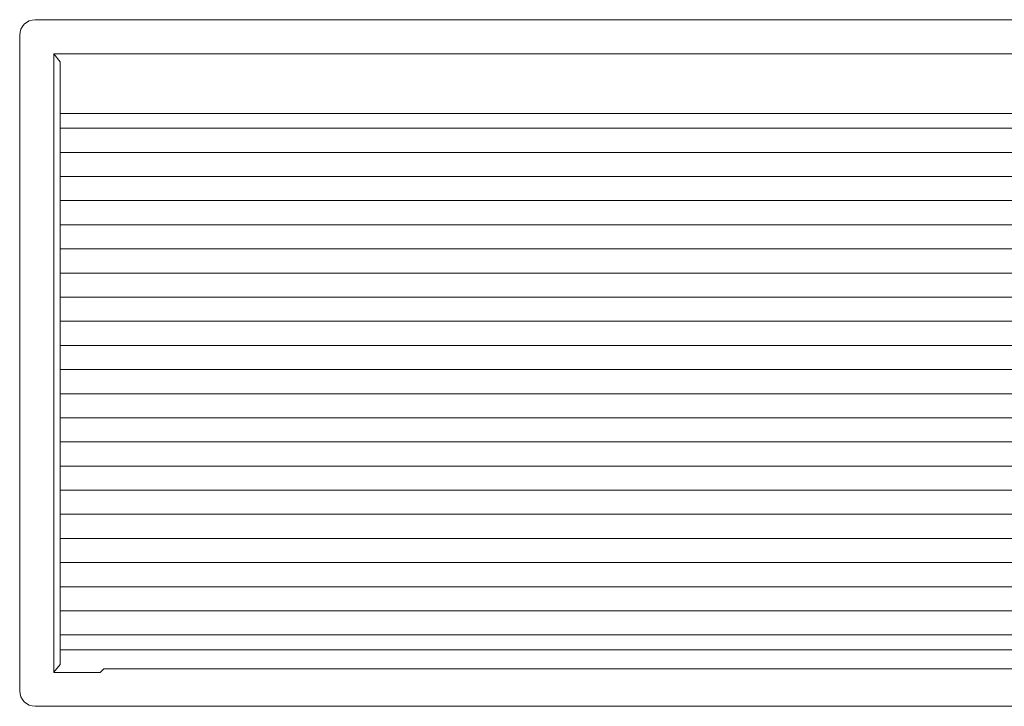
# Model space of a CAD drawing. Units: inches. Extents: x 1716 to 2694, y -847 to 442.
# Drawn here: x 2260 to 2292, y -136 to -114 of the extents above; entities that cross this region are included whole.
import ezdxf

# ---------------------------------------------------------------- set-up
doc = ezdxf.new("R2010")
doc.units = ezdxf.units.IN
doc.header["$MEASUREMENT"] = 0
doc.layers.add('Layer 1', color=7, linetype='Continuous')

msp = doc.modelspace()

# ---------------------------------------------------------------- linework, layer by layer
at = {"layer": 'Layer 1', "color": 7, "lineweight": 5}
for p, q in [((2261.722, -115.491), (2261.513, -115.234)), ((2261.513, -115.234), (2261.513, -135.234)), ((2261.513, -115.237), (2388.514, -115.237)), ((2261.513, -135.237), (2261.513, -115.237)), ((2261.724, -134.982), (2261.722, -115.491)), ((2261.724, -117.163), (2388.304, -117.163)), ((2261.724, -117.643), (2388.304, -117.643)), ((2261.724, -118.423), (2388.304, -118.423)), ((2261.724, -119.203), (2388.304, -119.203)), ((2261.724, -119.984), (2388.304, -119.984)), ((2261.724, -120.764), (2388.304, -120.764)), ((2261.724, -121.544), (2388.304, -121.544)), ((2261.724, -122.324), (2388.304, -122.324)), ((2261.724, -123.105), (2388.304, -123.105)), ((2261.724, -123.885), (2388.304, -123.885)), ((2261.724, -124.665), (2388.304, -124.665)), ((2261.724, -125.445), (2388.304, -125.445)), ((2261.724, -126.225), (2388.304, -126.225)), ((2261.724, -127.005), (2388.304, -127.005)), ((2261.724, -127.785), (2388.304, -127.785)), ((2261.724, -128.565), (2388.304, -128.565)), ((2261.724, -129.346), (2388.304, -129.346)), ((2261.724, -130.126), (2388.304, -130.126)), ((2261.724, -130.906), (2388.304, -130.906)), ((2261.724, -131.686), (2388.304, -131.686)), ((2261.724, -132.466), (2388.304, -132.466)), ((2261.724, -133.246), (2388.304, -133.246)), ((2261.724, -134.026), (2388.304, -134.026)), ((2261.724, -134.507), (2388.304, -134.507)), ((2261.513, -135.234), (2261.724, -134.982)), ((2263.013, -135.237), (2261.513, -135.237)), ((2263.133, -135.117), (2263.013, -135.237)), ((2386.894, -135.117), (2263.133, -135.117))]:
    msp.add_line(p, q, dxfattribs=at)
for points in [[(2260.413, -114.633), (2260.413, -114.358), (2260.637, -114.133), (2260.914, -114.133)], [(2260.914, -114.133), (2260.914, -114.133), (2389.113, -114.133), (2389.113, -114.133)], [(2260.413, -135.833), (2260.413, -135.833), (2260.413, -114.633), (2260.413, -114.633)], [(2260.914, -136.333), (2260.637, -136.333), (2260.413, -136.109), (2260.413, -135.833)], [(2389.113, -136.333), (2389.113, -136.333), (2260.914, -136.333), (2260.914, -136.333)]]:
    msp.add_open_spline(points, degree=3, dxfattribs=at)

doc.saveas('drawing.dxf')
